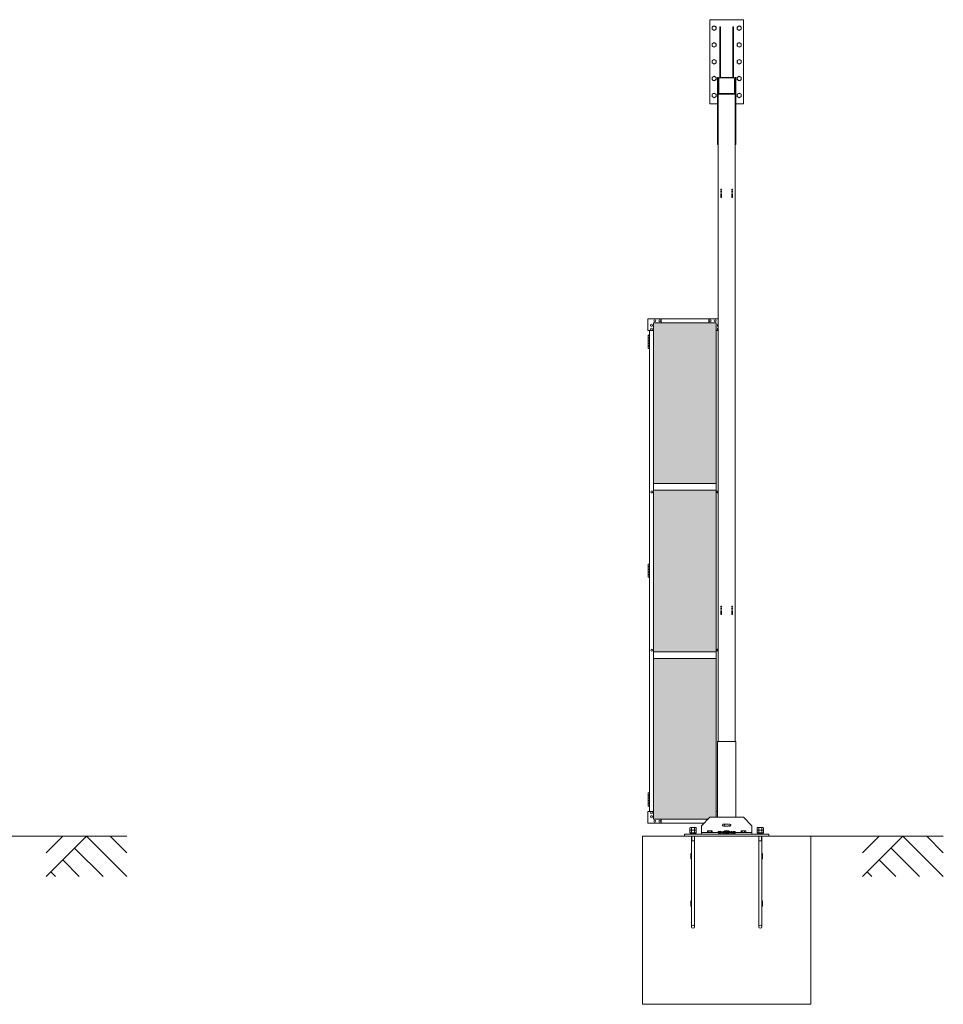
# Model space of a CAD drawing. Units: millimetres. Extents: x 4863 to 33146, y 470 to 10471.
# Drawn here: x 14501 to 19995, y 1248 to 7103 of the extents above; entities that cross this region are included whole.
import ezdxf

# ---------------------------------------------------------------- set-up
doc = ezdxf.new("R2010")
doc.units = ezdxf.units.MM
doc.linetypes.add('HIDDEN', pattern=[9.525, 6.35, -3.175])
for name, color, linetype, lineweight in [('ハッチング', 171, 'Continuous', 9), ('実線', 3, 'Continuous', 18), ('破線', 4, 'HIDDEN', 9), ('細線', 4, 'Continuous', 9)]:
    doc.layers.add(name, color=color, linetype=linetype, lineweight=lineweight)

msp = doc.modelspace()

# ---------------------------------------------------------------- hatches: boundary and pattern name
at = {"layer": 'ハッチング', "ltscale": 0.05}
h = msp.add_hatch(dxfattribs=at)
h.set_pattern_fill('AR-B816', color=256, scale=0.2)
h.paths.add_polyline_path([(7018, 5274.6), (6705.4, 5274.6), (6705.4, 4344.6), (7018, 4344.6)])
h.paths.add_polyline_path([(7469.8, 5299.6), (7106.6, 5299.6), (7106.1, 5254.6), (7106.1, 4344.6), (7469.8, 4344.6)])
h.paths.add_polyline_path([(7564.5, 4344.6), (7926.9, 4344.6), (7926.4, 5254.6), (7926.4, 5299.6), (7564.5, 5299.6)])
h.paths.add_polyline_path([(7991.8, 4344.6), (8354.2, 4344.6), (8354.2, 5299.6), (7992.4, 5299.6), (7991.8, 5254.6)])
h.paths.add_polyline_path([(8448.8, 4344.6), (8811.2, 4344.6), (8810.6, 5254.6), (8810.6, 5299.6), (8448.8, 5299.6)])
h.paths.add_polyline_path([(9238.5, 5299.6), (8876.6, 5299.6), (8876.1, 5254.6), (8876.1, 4344.6), (9238.5, 4344.6)])
h.paths.add_polyline_path([(9333, 4344.6), (9695.4, 4344.6), (9694.9, 5254.6), (9694.9, 5299.6), (9333, 5299.6)])
h.paths.add_polyline_path([(9760.3, 4344.6), (10122.7, 4344.6), (10122.7, 5299.6), (9760.9, 5299.6), (9760.3, 5254.6)])
h.paths.add_polyline_path([(10277.3, 4344.6), (10639.7, 4344.6), (10639.1, 5254.6), (10639.1, 5299.6), (10277.3, 5299.6)])
h.paths.add_polyline_path([(10704.6, 4344.6), (11067, 4344.6), (11067, 5299.6), (10705.1, 5299.6), (10704.6, 5254.6)])
h.paths.add_polyline_path([(11523.4, 5254.6), (11523.4, 5299.6), (11161.5, 5299.6), (11161.5, 4344.6), (11523.9, 4344.6), (11523.9, 5254.6)], is_closed=False)
h.paths.add_polyline_path([(11951.2, 5299.6), (11589.4, 5299.6), (11588.8, 5254.6), (11588.8, 4344.6), (11951.2, 4344.6)])
h.paths.add_polyline_path([(12045.8, 4344.6), (12408.2, 4344.6), (12407.6, 5254.6), (12407.6, 5299.6), (12045.8, 5299.6)])
h.paths.add_polyline_path([(12835.5, 5299.6), (12473.6, 5299.6), (12473.1, 5254.6), (12473.1, 4344.6), (12835.5, 4344.6)])
h.paths.add_polyline_path([(13291.9, 5254.6), (13291.9, 5299.6), (12930, 5299.6), (12930, 4344.6), (13292.4, 4344.6), (13292.4, 5254.6)], is_closed=False)
h.paths.add_polyline_path([(13719.7, 5299.6), (13357.9, 5299.6), (13357.3, 5254.6), (13357.3, 4344.6), (13719.7, 4344.6)])
h.paths.add_polyline_path([(6705.4, 4304.6), (6705.4, 3859.6), (6749, 3859.6), (6973.5, 3859.6), (7017.5, 3859.6), (7018, 3904.6), (7018, 4304.6)])
h.paths.add_polyline_path([(6711.3, 3344.6), (7014.1, 3344.6), (7013.6, 3759.6), (7013.6, 3804.6), (6969.5, 3804.6), (6754.3, 3804.6), (6711.3, 3804.6)])
h.paths.add_polyline_path([(6711.3, 2389.6), (6754.9, 2389.6), (6969.5, 2389.6), (7013.6, 2389.6), (7014.1, 2434.6), (7014.1, 3304.6), (6711.3, 3304.6)])
h.paths.add_polyline_path([(7469.8, 3344.6), (7469.8, 4304.6), (7106.1, 4304.6), (7106.1, 3344.6)])
h.paths.add_polyline_path([(7469.8, 2349.6), (7469.8, 3304.6), (7106.1, 3304.6), (7106.6, 2394.6), (7106.6, 2349.6), (7150.6, 2349.6), (7426.7, 2349.6)])
h.paths.add_polyline_path([(7926.9, 4304.6), (7564.5, 4304.6), (7564.5, 3344.6), (7926.9, 3344.6)])
h.paths.add_polyline_path([(7607.9, 2349.6), (7882.5, 2349.6), (7926.4, 2349.6), (7926.9, 2394.6), (7926.9, 3304.6), (7564.5, 3304.6), (7564.5, 2349.6), (7607.3, 2349.6)], is_closed=False)
h.paths.add_polyline_path([(8354.2, 2349.6), (8354.2, 3304.6), (7991.8, 3304.6), (7992.4, 2394.6), (7992.4, 2349.6), (8036.2, 2349.6), (8311.4, 2349.6)])
h.paths.add_polyline_path([(8354.2, 3344.6), (8354.2, 4304.6), (7991.8, 4304.6), (7991.8, 3344.6)])
h.paths.add_polyline_path([(8811.2, 4304.6), (8448.8, 4304.6), (8448.8, 3344.6), (8811.2, 3344.6)])
h.paths.add_polyline_path([(8492.2, 2349.6), (8766.8, 2349.6), (8810.6, 2349.6), (8811.2, 2394.6), (8811.2, 3304.6), (8448.8, 3304.6), (8448.8, 2349.6), (8491.6, 2349.6)], is_closed=False)
h.paths.add_polyline_path([(9238.5, 2349.6), (9238.5, 3304.6), (8876.1, 3304.6), (8876.6, 2394.6), (8876.6, 2349.6), (8920.5, 2349.6), (9195.7, 2349.6)])
h.paths.add_polyline_path([(9238.5, 3344.6), (9238.5, 4304.6), (8876.1, 4304.6), (8876.1, 3344.6)])
h.paths.add_polyline_path([(9695.4, 4304.6), (9333, 4304.6), (9333, 3344.6), (9695.4, 3344.6)])
h.paths.add_polyline_path([(9376.4, 2349.6), (9651, 2349.6), (9694.9, 2349.6), (9695.4, 2394.6), (9695.4, 3304.6), (9333, 3304.6), (9333, 2349.6), (9375.8, 2349.6)], is_closed=False)
h.paths.add_polyline_path([(10122.7, 2349.6), (10122.7, 3304.6), (9760.3, 3304.6), (9760.9, 2394.6), (9760.9, 2349.6), (9804.7, 2349.6), (10079.9, 2349.6)])
h.paths.add_polyline_path([(10122.7, 3344.6), (10122.7, 4304.6), (9760.3, 4304.6), (9760.3, 3344.6)])
h.paths.add_polyline_path([(10639.7, 4304.6), (10277.3, 4304.6), (10277.3, 3344.6), (10639.7, 3344.6)])
h.paths.add_polyline_path([(10320.7, 2349.6), (10595.3, 2349.6), (10639.1, 2349.6), (10639.7, 2394.6), (10639.7, 3304.6), (10277.3, 3304.6), (10277.3, 2349.6), (10320.1, 2349.6)], is_closed=False)
h.paths.add_polyline_path([(11067, 2349.6), (11067, 3304.6), (10704.6, 3304.6), (10705.1, 2394.6), (10705.1, 2349.6), (10749, 2349.6), (11024.2, 2349.6)])
h.paths.add_polyline_path([(11067, 3344.6), (11067, 4304.6), (10704.6, 4304.6), (10704.6, 3344.6)])
h.paths.add_polyline_path([(11523.9, 4304.6), (11161.5, 4304.6), (11161.5, 3344.6), (11523.9, 3344.6)])
h.paths.add_polyline_path([(11204.9, 2349.6), (11479.5, 2349.6), (11523.4, 2349.6), (11523.9, 2394.6), (11523.9, 3304.6), (11161.5, 3304.6), (11161.5, 2349.6), (11204.3, 2349.6)], is_closed=False)
h.paths.add_polyline_path([(11951.2, 2349.6), (11951.2, 3304.6), (11588.8, 3304.6), (11589.4, 2394.6), (11589.4, 2349.6), (11633.2, 2349.6), (11908.4, 2349.6)])
h.paths.add_polyline_path([(11951.2, 3344.6), (11951.2, 4304.6), (11588.8, 4304.6), (11588.8, 3344.6)])
h.paths.add_polyline_path([(12408.2, 4304.6), (12045.8, 4304.6), (12045.8, 3344.6), (12408.2, 3344.6)])
h.paths.add_polyline_path([(12089.2, 2349.6), (12363.8, 2349.6), (12407.6, 2349.6), (12408.2, 2394.6), (12408.2, 3304.6), (12045.8, 3304.6), (12045.8, 2349.6), (12088.6, 2349.6)], is_closed=False)
h.paths.add_polyline_path([(12835.5, 2349.6), (12835.5, 3304.6), (12473.1, 3304.6), (12473.6, 2394.6), (12473.6, 2349.6), (12517.5, 2349.6), (12792.7, 2349.6)])
h.paths.add_polyline_path([(12835.5, 3344.6), (12835.5, 4304.6), (12473.1, 4304.6), (12473.1, 3344.6)])
h.paths.add_polyline_path([(13292.4, 4304.6), (12930, 4304.6), (12930, 3344.6), (13292.4, 3344.6)])
h.paths.add_polyline_path([(12973.4, 2349.6), (13248, 2349.6), (13291.9, 2349.6), (13292.4, 2394.6), (13292.4, 3304.6), (12930, 3304.6), (12930, 2349.6), (12972.8, 2349.6)], is_closed=False)
h.paths.add_polyline_path([(13719.7, 2349.6), (13719.7, 3304.6), (13357.3, 3304.6), (13357.9, 2394.6), (13357.9, 2349.6), (13401.7, 2349.6), (13676.9, 2349.6)])
h.paths.add_polyline_path([(13719.7, 3344.6), (13719.7, 4304.6), (13357.3, 4304.6), (13357.3, 3344.6)])
h.paths.add_polyline_path([(18644.1, 4304.6), (18271.6, 4304.6), (18271.6, 3344.6), (18644.1, 3344.6), (18644.1, 4304.6)])
h.paths.add_polyline_path([(18644.1, 3304.6), (18271.6, 3304.6), (18271.6, 2394.6), (18271.6, 2349.6), (18316.6, 2349.6), (18595.7, 2349.6), (18606.1, 2360), (18651.1, 2366), (18644.1, 2394.6), (18644.1, 3304.6)])
h.paths.add_polyline_path([(18644.1, 5254.6), (18644.1, 5299.6), (18599.1, 5299.6), (18316.6, 5299.6), (18271.6, 5299.6), (18271.6, 5254.6), (18271.6, 4344.6), (18644.1, 4344.6)])

# ---------------------------------------------------------------- linework, layer by layer
at = {"layer": '実線'}
for p, q in [((18606.1, 7103), (18806.1, 7103)), ((18606.1, 6603), (18606.1, 7103)), ((18806.1, 6603), (18806.1, 7103)), ((18619.1, 7059.9), (18631.1, 7066.9)), ((18619.1, 7059.9), (18619.1, 7046.1)), ((18619.1, 7046.1), (18631.1, 7039.1)), ((18631.1, 7066.9), (18643.1, 7059.9)), ((18631.1, 7039.1), (18643.1, 7046.1)), ((18643.1, 7059.9), (18643.1, 7046.1)), ((18670.1, 7060), (18666.1, 7060)), ((18666.1, 6760), (18666.1, 7060)), ((18670.1, 6760), (18670.1, 7060)), ((18742.1, 7060), (18746.1, 7060)), ((18742.1, 6760), (18742.1, 7060)), ((18746.1, 6760), (18746.1, 7060)), ((18769.1, 7059.9), (18781.1, 7066.9)), ((18769.1, 7059.9), (18769.1, 7046.1)), ((18769.1, 7046.1), (18781.1, 7039.1)), ((18781.1, 7066.9), (18793.1, 7059.9)), ((18781.1, 7039.1), (18793.1, 7046.1)), ((18793.1, 7059.9), (18793.1, 7046.1)), ((18619.1, 6959.9), (18631.1, 6966.9)), ((18619.1, 6959.9), (18619.1, 6946.1)), ((18619.1, 6946.1), (18631.1, 6939.1)), ((18631.1, 6966.9), (18643.1, 6959.9)), ((18631.1, 6939.1), (18643.1, 6946.1)), ((18643.1, 6959.9), (18643.1, 6946.1)), ((18769.1, 6959.9), (18781.1, 6966.9)), ((18769.1, 6959.9), (18769.1, 6946.1)), ((18769.1, 6946.1), (18781.1, 6939.1)), ((18781.1, 6966.9), (18793.1, 6959.9)), ((18781.1, 6939.1), (18793.1, 6946.1)), ((18793.1, 6959.9), (18793.1, 6946.1)), ((18619.1, 6859.9), (18631.1, 6866.9)), ((18619.1, 6859.9), (18619.1, 6846.1)), ((18631.1, 6866.9), (18643.1, 6859.9)), ((18643.1, 6859.9), (18643.1, 6846.1)), ((18769.1, 6859.9), (18781.1, 6866.9)), ((18769.1, 6859.9), (18769.1, 6846.1)), ((18781.1, 6866.9), (18793.1, 6859.9)), ((18793.1, 6859.9), (18793.1, 6846.1)), ((18619.1, 6846.1), (18631.1, 6839.1)), ((18631.1, 6839.1), (18643.1, 6846.1)), ((18769.1, 6846.1), (18781.1, 6839.1)), ((18781.1, 6839.1), (18793.1, 6846.1)), ((18619.1, 6759.9), (18631.1, 6766.9)), ((18619.1, 6759.9), (18619.1, 6746.1)), ((18619.1, 6746.1), (18631.1, 6739.1)), ((18631.1, 6766.9), (18643.1, 6759.9)), ((18631.1, 6739.1), (18643.1, 6746.1)), ((18643.1, 6759.9), (18643.1, 6746.1)), ((18656.1, 6760), (18651.1, 6760)), ((18651.1, 6760), (18651.1, 6360)), ((18656.1, 2810), (18656.1, 6760)), ((18659.3, 6667), (18659.3, 6753)), ((18749.1, 6756.8), (18663.1, 6756.8)), ((18752.9, 6667), (18752.9, 6753)), ((18756.1, 6760), (18761.1, 6760)), ((18756.1, 6760), (18756.1, 2810)), ((18756.1, 6667), (18756.1, 6753)), ((18761.1, 6760), (18761.1, 6360)), ((18769.1, 6759.9), (18781.1, 6766.9)), ((18769.1, 6759.9), (18769.1, 6746.1)), ((18769.1, 6746.1), (18781.1, 6739.1)), ((18781.1, 6766.9), (18793.1, 6759.9)), ((18781.1, 6739.1), (18793.1, 6746.1)), ((18793.1, 6759.9), (18793.1, 6746.1)), ((18619.1, 6659.9), (18631.1, 6666.9)), ((18619.1, 6659.9), (18619.1, 6646.1)), ((18619.1, 6646.1), (18631.1, 6639.1)), ((18631.1, 6666.9), (18643.1, 6659.9)), ((18631.1, 6639.1), (18643.1, 6646.1)), ((18643.1, 6659.9), (18643.1, 6646.1)), ((18756.1, 6660), (18656.1, 6660)), ((18663.1, 6663.2), (18749.1, 6663.2)), ((18769.1, 6659.9), (18781.1, 6666.9)), ((18769.1, 6659.9), (18769.1, 6646.1)), ((18769.1, 6646.1), (18781.1, 6639.1)), ((18781.1, 6666.9), (18793.1, 6659.9)), ((18781.1, 6639.1), (18793.1, 6646.1)), ((18793.1, 6659.9), (18793.1, 6646.1)), ((18606.1, 6603), (18651.1, 6603)), ((18761.1, 6603), (18806.1, 6603)), ((18651.1, 6360), (18656.1, 6360)), ((18761.1, 6360), (18756.1, 6360)), ((18236.6, 5254.6), (18236.6, 5324.6)), ((18656.1, 5324.6), (18236.6, 5324.6)), ((18271.6, 5299.6), (18271.6, 2349.6)), ((18644.1, 5299.6), (18271.6, 5299.6)), ((18316.6, 5324.6), (18316.6, 5299.6)), ((18599.1, 5324.6), (18599.1, 5299.6)), ((18644.1, 5299.6), (18644.1, 2360)), ((18236.6, 5254.6), (18271.6, 5254.6)), ((18241.6, 5226.1), (18239.1, 5225.6)), ((18239.1, 5224.6), (18239.1, 5225.6)), ((18246.6, 5224.6), (18239.1, 5224.6)), ((18239.1, 5148.6), (18239.1, 5224.6)), ((18246.6, 5211.1), (18239.1, 5211.1)), ((18242.6, 5226.1), (18241.6, 5226.1)), ((18242.6, 5226.1), (18243.6, 5226.1)), ((18243.6, 5226.1), (18246.1, 5225.6)), ((18246.1, 5224.6), (18246.1, 5225.6)), ((18246.1, 5211.1), (18246.1, 5193.1)), ((18246.6, 5254.6), (18246.6, 2394.6)), ((18246.6, 5211.1), (18246.6, 5193.1)), ((18656.1, 5254.6), (18644.1, 5254.6)), ((18246.1, 5208.6), (18239.1, 5208.6)), ((18246.1, 5195.6), (18239.1, 5195.6)), ((18246.6, 5193.1), (18239.1, 5193.1)), ((18246.1, 5180.1), (18239.1, 5180.1)), ((18246.1, 5177.6), (18239.1, 5177.6)), ((18246.1, 5164.6), (18239.1, 5164.6)), ((18246.6, 5162.1), (18239.1, 5162.1)), ((18246.6, 5180.1), (18246.1, 5180.1)), ((18246.1, 5180.1), (18246.1, 5162.1)), ((18246.6, 5180.1), (18246.6, 5162.1)), ((18239.1, 5148.6), (18239.1, 5147.6)), ((18239.1, 5148.6), (18246.6, 5148.6)), ((18241.6, 5147.1), (18239.1, 5147.6)), ((18242.6, 5147.1), (18241.6, 5147.1)), ((18242.6, 5147.1), (18243.6, 5147.1)), ((18243.6, 5147.1), (18246.1, 5147.6)), ((18246.1, 5148.6), (18246.1, 5147.6)), ((18271.6, 4344.6), (18644.1, 4344.6)), ((18644.1, 4304.6), (18271.6, 4304.6)), ((18241.6, 3866.1), (18239.1, 3865.6)), ((18239.1, 3864.6), (18239.1, 3865.6)), ((18246.6, 3864.6), (18239.1, 3864.6)), ((18239.1, 3788.6), (18239.1, 3864.6)), ((18242.6, 3866.1), (18241.6, 3866.1)), ((18242.6, 3866.1), (18243.6, 3866.1)), ((18243.6, 3866.1), (18246.1, 3865.6)), ((18246.1, 3864.6), (18246.1, 3865.6)), ((18246.6, 3851.1), (18239.1, 3851.1)), ((18246.1, 3848.6), (18239.1, 3848.6)), ((18246.1, 3835.6), (18239.1, 3835.6)), ((18246.6, 3833.1), (18239.1, 3833.1)), ((18246.1, 3820.1), (18239.1, 3820.1)), ((18246.1, 3817.6), (18239.1, 3817.6)), ((18246.1, 3851.1), (18246.1, 3833.1)), ((18246.6, 3820.1), (18246.1, 3820.1)), ((18246.1, 3820.1), (18246.1, 3802.1)), ((18246.6, 3851.1), (18246.6, 3833.1)), ((18246.6, 3820.1), (18246.6, 3802.1)), ((18246.1, 3804.6), (18239.1, 3804.6)), ((18246.6, 3802.1), (18239.1, 3802.1)), ((18239.1, 3788.6), (18239.1, 3787.6)), ((18239.1, 3788.6), (18246.6, 3788.6)), ((18241.6, 3787.1), (18239.1, 3787.6)), ((18242.6, 3787.1), (18241.6, 3787.1)), ((18242.6, 3787.1), (18243.6, 3787.1)), ((18243.6, 3787.1), (18246.1, 3787.6)), ((18246.1, 3788.6), (18246.1, 3787.6)), ((18651.1, 2360), (18651.1, 2810)), ((18761.1, 2810), (18651.1, 2810)), ((18761.1, 2360), (18761.1, 2810)), ((18241.6, 2506.1), (18239.1, 2505.6)), ((18239.1, 2504.6), (18239.1, 2505.6)), ((18246.6, 2504.6), (18239.1, 2504.6)), ((18239.1, 2428.6), (18239.1, 2504.6)), ((18246.6, 2491.1), (18239.1, 2491.1)), ((18246.1, 2488.6), (18239.1, 2488.6)), ((18246.1, 2475.6), (18239.1, 2475.6)), ((18246.6, 2473.1), (18239.1, 2473.1)), ((18246.1, 2460.1), (18239.1, 2460.1)), ((18242.6, 2506.1), (18241.6, 2506.1)), ((18242.6, 2506.1), (18243.6, 2506.1)), ((18243.6, 2506.1), (18246.1, 2505.6)), ((18246.1, 2504.6), (18246.1, 2505.6)), ((18246.1, 2491.1), (18246.1, 2473.1)), ((18246.6, 2460.1), (18246.1, 2460.1)), ((18246.1, 2460.1), (18246.1, 2442.1)), ((18246.6, 2491.1), (18246.6, 2473.1)), ((18246.6, 2460.1), (18246.6, 2442.1)), ((18246.1, 2457.6), (18239.1, 2457.6)), ((18246.1, 2444.6), (18239.1, 2444.6)), ((18246.6, 2442.1), (18239.1, 2442.1)), ((18239.1, 2428.6), (18239.1, 2427.6)), ((18239.1, 2428.6), (18246.6, 2428.6)), ((18241.6, 2427.1), (18239.1, 2427.6)), ((18242.6, 2427.1), (18241.6, 2427.1)), ((18242.6, 2427.1), (18243.6, 2427.1)), ((18243.6, 2427.1), (18246.1, 2427.6)), ((18246.1, 2428.6), (18246.1, 2427.6)), ((18236.6, 2394.6), (18236.6, 2324.6)), ((18236.6, 2394.6), (18271.6, 2394.6)), ((18595.7, 2349.6), (18271.6, 2349.6)), ((18316.6, 2324.6), (18316.6, 2349.6)), ((18606.1, 2360), (18556.1, 2310)), ((18806.1, 2360), (18606.1, 2360)), ((18651.1, 2394.6), (18644.1, 2394.6)), ((18856.1, 2310), (18806.1, 2360)), ((18570.7, 2324.6), (18236.6, 2324.6)), ((18498.2, 2300), (18497.6, 2299.4)), ((18498.2, 2300), (18514, 2300)), ((18514, 2300), (18514.6, 2299.4)), ((18556.1, 2310), (18556.1, 2260)), ((18856.1, 2310), (18856.1, 2260)), ((18898.2, 2300), (18897.6, 2299.4)), ((18898.2, 2300), (18914, 2300)), ((18914, 2300), (18914.6, 2299.4)), ((19206.1, 2248), (18206.1, 2248)), ((18206.1, 1248), (18206.1, 2248)), ((18956.1, 2260), (18456.1, 2260)), ((18456.1, 2260), (18456.1, 2248)), ((18496.6, 2248), (18496.6, 1709.5)), ((18515.6, 2248), (18515.6, 1709.5)), ((18556.1, 2270), (18856.1, 2270)), ((18594.1, 2280), (18592.2, 2278.9)), ((18592.2, 2278.9), (18592.2, 2270)), ((18618.1, 2280), (18594.1, 2280)), ((18596.3, 2280), (18595.7, 2280)), ((18596.9, 2279.9), (18596.3, 2280)), ((18597.4, 2279.9), (18596.9, 2279.9)), ((18597.9, 2279.7), (18597.4, 2279.9)), ((18598.3, 2279.6), (18597.9, 2279.7)), ((18598.7, 2279.5), (18598.3, 2279.6)), ((18599, 2279.3), (18598.7, 2279.5)), ((18599.1, 2279.1), (18599, 2279.3)), ((18599.2, 2278.9), (18599.1, 2279.1)), ((18599.3, 2279.1), (18599.2, 2278.9)), ((18599.2, 2278.9), (18599.2, 2270)), ((18599.2, 2278.9), (18599.2, 2278.9)), ((18599.2, 2278.9), (18599.2, 2278.9)), ((18599.6, 2279.3), (18599.3, 2279.1)), ((18600.1, 2279.5), (18599.6, 2279.3)), ((18600.8, 2279.6), (18600.1, 2279.5)), ((18601.6, 2279.7), (18600.8, 2279.6)), ((18602.6, 2279.9), (18601.6, 2279.7)), ((18603.7, 2279.9), (18602.6, 2279.9)), ((18604.9, 2280), (18603.7, 2279.9)), ((18606.1, 2280), (18604.9, 2280)), ((18607.3, 2280), (18606.1, 2280)), ((18608.5, 2279.9), (18607.3, 2280)), ((18609.6, 2279.9), (18608.5, 2279.9)), ((18610.5, 2279.7), (18609.6, 2279.9)), ((18611.4, 2279.6), (18610.5, 2279.7)), ((18612.1, 2279.5), (18611.4, 2279.6)), ((18612.6, 2279.3), (18612.1, 2279.5)), ((18612.9, 2279.1), (18612.6, 2279.3)), ((18613, 2278.9), (18612.9, 2279.1)), ((18613.1, 2279.1), (18613, 2278.9)), ((18613, 2278.9), (18613, 2270)), ((18613, 2278.9), (18613, 2278.9)), ((18613.2, 2279.3), (18613.1, 2279.1)), ((18613.5, 2279.5), (18613.2, 2279.3)), ((18613.8, 2279.6), (18613.5, 2279.5)), ((18614.3, 2279.7), (18613.8, 2279.6)), ((18614.7, 2279.9), (18614.3, 2279.7)), ((18615.3, 2279.9), (18614.7, 2279.9)), ((18615.9, 2280), (18615.3, 2279.9)), ((18616.5, 2280), (18615.9, 2280)), ((18616.5, 2280), (18616.5, 2280)), ((18618.1, 2280), (18619.9, 2278.9)), ((18619.9, 2278.9), (18619.9, 2270)), ((18694.1, 2280), (18692.2, 2278.9)), ((18692.2, 2278.9), (18692.2, 2270)), ((18718.1, 2280), (18694.1, 2280)), ((18696.3, 2280), (18695.7, 2280)), ((18696.9, 2279.9), (18696.3, 2280)), ((18697.4, 2279.9), (18696.9, 2279.9)), ((18697.9, 2279.7), (18697.4, 2279.9)), ((18698.3, 2279.6), (18697.9, 2279.7)), ((18698.7, 2279.5), (18698.3, 2279.6)), ((18699, 2279.3), (18698.7, 2279.5)), ((18699.1, 2279.1), (18699, 2279.3)), ((18699.2, 2278.9), (18699.1, 2279.1)), ((18699.3, 2279.1), (18699.2, 2278.9)), ((18699.2, 2278.9), (18699.2, 2270)), ((18699.2, 2278.9), (18699.2, 2278.9)), ((18699.2, 2278.9), (18699.2, 2278.9)), ((18699.6, 2279.3), (18699.3, 2279.1)), ((18700.1, 2279.5), (18699.6, 2279.3)), ((18700.8, 2279.6), (18700.1, 2279.5)), ((18701.6, 2279.7), (18700.8, 2279.6)), ((18702.6, 2279.9), (18701.6, 2279.7)), ((18703.7, 2279.9), (18702.6, 2279.9)), ((18704.9, 2280), (18703.7, 2279.9)), ((18706.1, 2280), (18704.9, 2280)), ((18707.3, 2280), (18706.1, 2280)), ((18708.5, 2279.9), (18707.3, 2280)), ((18709.6, 2279.9), (18708.5, 2279.9)), ((18710.5, 2279.7), (18709.6, 2279.9)), ((18711.4, 2279.6), (18710.5, 2279.7)), ((18712.1, 2279.5), (18711.4, 2279.6)), ((18712.6, 2279.3), (18712.1, 2279.5)), ((18712.9, 2279.1), (18712.6, 2279.3)), ((18713, 2278.9), (18712.9, 2279.1)), ((18713.1, 2279.1), (18713, 2278.9)), ((18713, 2278.9), (18713, 2270)), ((18713, 2278.9), (18713, 2278.9)), ((18713.2, 2279.3), (18713.1, 2279.1)), ((18713.5, 2279.5), (18713.2, 2279.3)), ((18713.8, 2279.6), (18713.5, 2279.5)), ((18714.3, 2279.7), (18713.8, 2279.6)), ((18714.7, 2279.9), (18714.3, 2279.7)), ((18715.3, 2279.9), (18714.7, 2279.9)), ((18715.9, 2280), (18715.3, 2279.9)), ((18716.5, 2280), (18715.9, 2280)), ((18716.5, 2280), (18716.5, 2280)), ((18718.1, 2280), (18719.9, 2278.9)), ((18719.9, 2278.9), (18719.9, 2270)), ((18794.1, 2280), (18792.2, 2278.9)), ((18792.2, 2278.9), (18792.2, 2270)), ((18818.1, 2280), (18794.1, 2280)), ((18796.3, 2280), (18795.7, 2280)), ((18796.9, 2279.9), (18796.3, 2280)), ((18797.4, 2279.9), (18796.9, 2279.9)), ((18797.9, 2279.7), (18797.4, 2279.9)), ((18798.3, 2279.6), (18797.9, 2279.7)), ((18798.7, 2279.5), (18798.3, 2279.6)), ((18799, 2279.3), (18798.7, 2279.5)), ((18799.1, 2279.1), (18799, 2279.3)), ((18799.2, 2278.9), (18799.1, 2279.1)), ((18799.3, 2279.1), (18799.2, 2278.9)), ((18799.2, 2278.9), (18799.2, 2270)), ((18799.2, 2278.9), (18799.2, 2278.9)), ((18799.2, 2278.9), (18799.2, 2278.9)), ((18799.6, 2279.3), (18799.3, 2279.1)), ((18800.1, 2279.5), (18799.6, 2279.3)), ((18800.8, 2279.6), (18800.1, 2279.5)), ((18801.6, 2279.7), (18800.8, 2279.6)), ((18802.6, 2279.9), (18801.6, 2279.7)), ((18803.7, 2279.9), (18802.6, 2279.9)), ((18804.9, 2280), (18803.7, 2279.9)), ((18806.1, 2280), (18804.9, 2280)), ((18807.3, 2280), (18806.1, 2280)), ((18808.5, 2279.9), (18807.3, 2280)), ((18809.6, 2279.9), (18808.5, 2279.9)), ((18810.5, 2279.7), (18809.6, 2279.9)), ((18811.4, 2279.6), (18810.5, 2279.7)), ((18812.1, 2279.5), (18811.4, 2279.6)), ((18812.6, 2279.3), (18812.1, 2279.5)), ((18812.9, 2279.1), (18812.6, 2279.3)), ((18813, 2278.9), (18812.9, 2279.1)), ((18813.1, 2279.1), (18813, 2278.9)), ((18813, 2278.9), (18813, 2270)), ((18813, 2278.9), (18813, 2278.9)), ((18813.2, 2279.3), (18813.1, 2279.1)), ((18813.5, 2279.5), (18813.2, 2279.3)), ((18813.8, 2279.6), (18813.5, 2279.5)), ((18814.3, 2279.7), (18813.8, 2279.6)), ((18814.7, 2279.9), (18814.3, 2279.7)), ((18815.3, 2279.9), (18814.7, 2279.9)), ((18815.9, 2280), (18815.3, 2279.9)), ((18816.5, 2280), (18815.9, 2280)), ((18816.5, 2280), (18816.5, 2280)), ((18818.1, 2280), (18819.9, 2278.9)), ((18819.9, 2278.9), (18819.9, 2270)), ((18896.6, 2248), (18896.6, 1709.5)), ((18915.6, 2248), (18915.6, 1709.5)), ((18956.1, 2260), (18956.1, 2248)), ((19206.1, 1248), (19206.1, 2248)), ((18496.6, 2220), (18515.6, 2220)), ((18896.6, 2220), (18915.6, 2220)), ((18493.6, 2145), (18493.6, 2113)), ((18493.6, 2145), (18496.6, 2145)), ((18493.6, 2113), (18496.6, 2113)), ((18915.6, 2145), (18918.6, 2145)), ((18915.6, 2113), (18918.6, 2113)), ((18918.6, 2145), (18918.6, 2113)), ((18493.6, 1863), (18493.6, 1831)), ((18493.6, 1863), (18496.6, 1863)), ((18493.6, 1831), (18496.6, 1831)), ((18915.6, 1863), (18918.6, 1863)), ((18915.6, 1831), (18918.6, 1831)), ((18918.6, 1863), (18918.6, 1831)), ((19206.1, 1248), (18206.1, 1248))]:
    msp.add_line(p, q, dxfattribs=at)
at = {"layer": '実線', "linetype": 'Continuous'}
msp.add_line((18663.1, 6760), (18749.1, 6760), dxfattribs=at)
at = {"layer": '実線', "ltscale": 0.05}
for p, q in [((18644.1, 3344.6), (18271.6, 3344.6)), ((18644.1, 3304.6), (18271.6, 3304.6)), ((18490.1, 2299.4), (18487.6, 2298)), ((18487.6, 2298), (18487.6, 2283.4)), ((18522.1, 2299.4), (18490.1, 2299.4)), ((18496.8, 2298), (18496.8, 2283.4)), ((18515.3, 2298), (18515.3, 2283.4)), ((18522.1, 2299.4), (18524.6, 2298)), ((18524.6, 2298), (18524.6, 2283.4)), ((18890.1, 2299.4), (18887.6, 2298)), ((18887.6, 2298), (18887.6, 2283.4)), ((18922.1, 2299.4), (18890.1, 2299.4)), ((18896.8, 2298), (18896.8, 2283.4)), ((18915.3, 2298), (18915.3, 2283.4)), ((18922.1, 2299.4), (18924.6, 2298)), ((18924.6, 2298), (18924.6, 2283.4)), ((18524.6, 2283.4), (18487.6, 2283.4)), ((18490.1, 2283.4), (18487.6, 2282)), ((18487.6, 2282), (18487.6, 2267.4)), ((18524.6, 2267.4), (18487.6, 2267.4)), ((18524.1, 2262.6), (18488.1, 2262.6)), ((18488.1, 2262.6), (18488.1, 2260)), ((18489.7, 2267.4), (18489.7, 2262.6)), ((18496.8, 2282), (18496.8, 2267.4)), ((18506.1, 2267.4), (18504.8, 2262.6)), ((18506.1, 2262.6), (18507.4, 2267.4)), ((18515.3, 2282), (18515.3, 2267.4)), ((18522.1, 2283.4), (18524.6, 2282)), ((18522.4, 2267.4), (18522.4, 2262.6)), ((18524.1, 2262.6), (18524.1, 2260)), ((18524.6, 2282), (18524.6, 2267.4)), ((18924.6, 2283.4), (18887.6, 2283.4)), ((18890.1, 2283.4), (18887.6, 2282)), ((18887.6, 2282), (18887.6, 2267.4)), ((18924.6, 2267.4), (18887.6, 2267.4)), ((18924.1, 2262.6), (18888.1, 2262.6)), ((18888.1, 2262.6), (18888.1, 2260)), ((18889.7, 2267.4), (18889.7, 2262.6)), ((18896.8, 2282), (18896.8, 2267.4)), ((18906.1, 2267.4), (18904.8, 2262.6)), ((18906.1, 2262.6), (18907.4, 2267.4)), ((18915.3, 2282), (18915.3, 2267.4)), ((18922.1, 2283.4), (18924.6, 2282)), ((18922.4, 2267.4), (18922.4, 2262.6)), ((18924.1, 2262.6), (18924.1, 2260)), ((18924.6, 2282), (18924.6, 2267.4))]:
    msp.add_line(p, q, dxfattribs=at)
at = {"layer": '実線'}
for centre, radius in [((18631.1, 7053), 12), ((18781.1, 7053), 12), ((18631.1, 6953), 12), ((18781.1, 6953), 12), ((18631.1, 6853), 12), ((18781.1, 6853), 12), ((18631.1, 6753), 12), ((18781.1, 6753), 12), ((18631.1, 6653), 12), ((18781.1, 6653), 12), ((18259.1, 5285.6), 6), ((18278.6, 5312.1), 6), ((18308.6, 5312.1), 6), ((18607.1, 5312.1), 6), ((18637.1, 5312.1), 6), ((18259.1, 5262.6), 6), ((18261.6, 4294.6), 6), ((18261.6, 3354.6), 6), ((18259.1, 2386.6), 6), ((18259.1, 2363.6), 6), ((18278.6, 2337.1), 6), ((18308.6, 2337.1), 6), ((18506.1, 1709.5), 9.5), ((18906.1, 1709.5), 9.5)]:
    msp.add_circle(centre, radius, dxfattribs=at)
for centre, radius, start, end in [((18663.1, 6753), 7, 90, 180), ((18663.1, 6753), 3.8, 90, 180), ((18749.1, 6753), 7, 0, 90), ((18749.1, 6753), 3.8, 0, 90), ((18663.1, 6667), 7, 180, 270), ((18663.1, 6667), 3.8, 180, 270), ((18749.1, 6667), 7, 270, 0), ((18749.1, 6667), 3.8, 270, 0), ((18656.6, 5285.6), 6, 94.78019, 265.21981), ((18656.6, 5262.6), 6, 94.78019, 265.21981), ((18654.1, 4294.6), 6, 70.52878, 289.47122), ((18654.1, 3354.6), 6, 70.52878, 289.47122), ((18656.6, 2386.6), 6, 156.44354, 203.55646), ((18656.6, 2363.6), 6, 156.44354, 203.55646)]:
    msp.add_arc(centre, radius, start, end, dxfattribs=at)
at = {"layer": '実線', "ltscale": 0.05}
for centre, major_axis, ratio, start_param, end_param in [((18492.2, 2298), (4.62, 0), 0.309401, 0, 1.570796), ((18506.1, 2298), (9.24, 0), 0.154701, 0, 3.141593), ((18519.9, 2298), (4.62, 0), 0.309401, 1.570796, 3.141593), ((18892.2, 2298), (4.62, 0), 0.309401, 0, 1.570796), ((18906.1, 2298), (9.24, 0), 0.154701, 0, 3.141593), ((18919.9, 2298), (4.62, 0), 0.309401, 1.570796, 3.141593), ((18492.2, 2282), (4.62, 0), 0.309401, 0, 1.570796), ((18506.1, 2282), (9.24, 0), 0.154701, 0, 3.141593), ((18519.9, 2282), (4.62, 0), 0.309401, 1.570796, 3.141593), ((18892.2, 2282), (4.62, 0), 0.309401, 0, 1.570796), ((18906.1, 2282), (9.24, 0), 0.154701, 0, 3.141593), ((18919.9, 2282), (4.62, 0), 0.309401, 1.570796, 3.141593)]:
    msp.add_ellipse(centre, major_axis=major_axis, ratio=ratio, start_param=start_param, end_param=end_param, dxfattribs=at)
at = {"layer": '破線'}
for p, q in [((18671.1, 6095), (18671.1, 6045)), ((18671.1, 6095), (18676.1, 6095)), ((18676.1, 6095), (18676.1, 6045)), ((18736.1, 6095), (18736.1, 6045)), ((18736.1, 6095), (18741.1, 6095)), ((18741.1, 6095), (18741.1, 6045)), ((18671.1, 6045), (18676.1, 6045)), ((18736.1, 6045), (18741.1, 6045)), ((18671.1, 3615), (18676.1, 3615)), ((18671.1, 3615), (18671.1, 3565)), ((18676.1, 3615), (18676.1, 3565)), ((18736.1, 3615), (18736.1, 3565)), ((18736.1, 3615), (18741.1, 3615)), ((18741.1, 3615), (18741.1, 3565)), ((18671.1, 3565), (18676.1, 3565)), ((18736.1, 3565), (18741.1, 3565)), ((18725.1, 2320), (18687.1, 2320)), ((18725.1, 2308), (18687.1, 2308)), ((18656.1, 2275), (18756.1, 2275)), ((18656.1, 2275), (18656.1, 2265)), ((18656.1, 2265), (18756.1, 2265)), ((18756.1, 2265), (18756.1, 2275))]:
    msp.add_line(p, q, dxfattribs=at)
for centre, start, end in [((18687.1, 2314), 90, 270), ((18687.1, 2314), 270, 90), ((18725.1, 2314), 90, 270), ((18725.1, 2314), 270, 90)]:
    msp.add_arc(centre, 6, start, end, dxfattribs=at)
at = {"layer": '細線'}
for p, q in [((18498.2, 2299.4), (18498.2, 2300)), ((18514, 2299.4), (18514, 2300)), ((18898.2, 2299.4), (18898.2, 2300)), ((18914, 2299.4), (18914, 2300)), ((18498.2, 2220), (18498.2, 2248)), ((18514, 2220), (18514, 2248)), ((18898.2, 2220), (18898.2, 2248)), ((18914, 2220), (18914, 2248)), ((18498.2, 2220), (18496.6, 2217.2)), ((18514, 2220), (18515.6, 2217.2)), ((18898.2, 2220), (18896.6, 2217.2)), ((18914, 2220), (18915.6, 2217.2))]:
    msp.add_line(p, q, dxfattribs=at)
at = {"layer": '細線', "linetype": 'Continuous'}
for p, q in [((15138.4, 2248), (14350, 2248)), ((14658.4, 2008), (14898.4, 2248)), ((14658.4, 2149.4), (14757, 2248)), ((14898.4, 2248), (15138.4, 2008)), ((15039.8, 2248), (15138.4, 2149.4)), ((19994.5, 2248), (19206.1, 2248)), ((19514.5, 2008), (19754.5, 2248)), ((19514.5, 2149.4), (19613.1, 2248)), ((19754.5, 2248), (19994.5, 2008)), ((19895.9, 2248), (19994.5, 2149.4)), ((14827.7, 2177.3), (14997, 2008)), ((19683.8, 2177.3), (19853.1, 2008)), ((14757, 2106.6), (14855.6, 2008)), ((19613.1, 2106.6), (19711.7, 2008)), ((14686.3, 2035.9), (14714.2, 2008)), ((19542.4, 2035.9), (19570.3, 2008))]:
    msp.add_line(p, q, dxfattribs=at)

doc.saveas('drawing.dxf')
